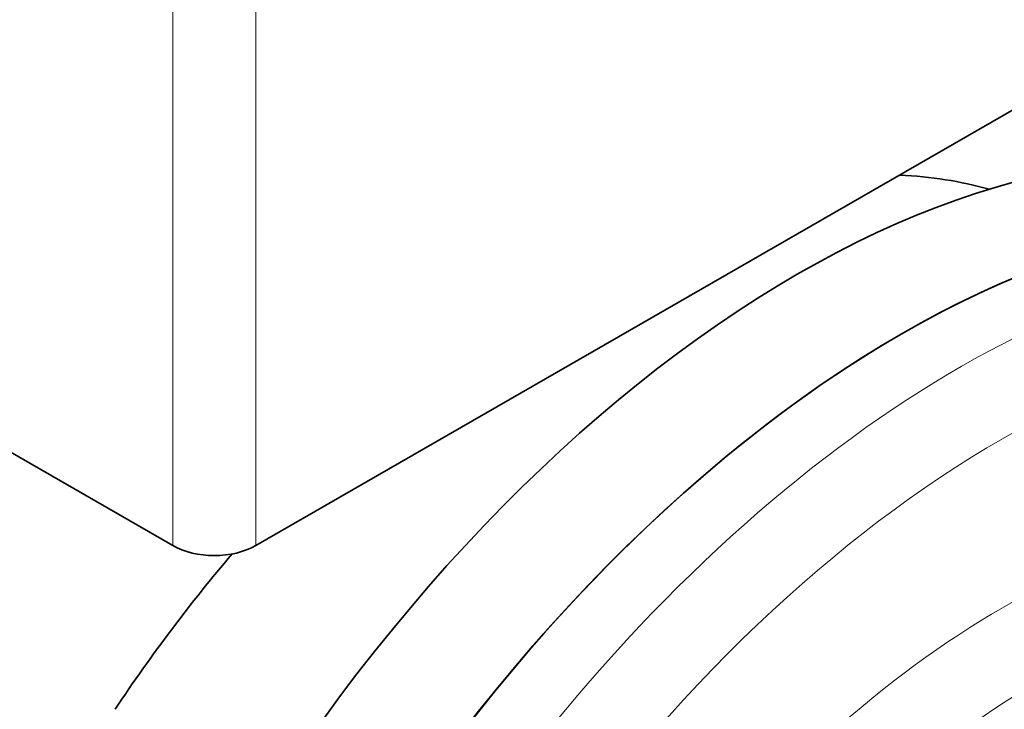
# Model space of a CAD drawing. Units: millimetres. Extents: x 262 to 4456, y 140 to 3197.
# Drawn here: x 3407 to 3491, y 3052 to 3110 of the extents above; entities that cross this region are included whole.
import ezdxf

# ---------------------------------------------------------------- set-up
doc = ezdxf.new("R2010")
doc.units = ezdxf.units.MM
doc.header["$LTSCALE"] = 8
doc.layers.add('実線(中線)', color=5, linetype='Continuous', lineweight=35)
doc.layers.add('実線(細線)', color=16, linetype='Continuous', lineweight=18)

msp = doc.modelspace()

# ---------------------------------------------------------------- linework, layer by layer
at = {"layer": '実線(中線)'}
for p, q in [((3493.701, 3103.902), (3427.233, 3065.626)), ((3420.162, 3065.626), (3370.13, 3094.437))]:
    msp.add_line(p, q, dxfattribs=at)
for centre, major_axis, ratio, start_param, end_param in [((3473.372, 3007.024), (-49.903, -86.658), 0.578093, 3.141593, 6.283185), ((3482.21, 3001.934), (49.903, 86.658), 0.578093, 0, 3.141593), ((3482.21, 3001.934), (-49.903, -86.658), 0.578093, 3.141593, 6.283185), ((3453.219, 3018.629), (42.917, 74.526), 0.578093, 0.142955, 0.291219), ((3423.697, 3067.662), (5, 0), 0.575862, 3.926991, 5.497787), ((3453.219, 3018.629), (42.917, 74.526), 0.578093, 1.261923, 1.457594)]:
    msp.add_ellipse(centre, major_axis=major_axis, ratio=ratio, start_param=start_param, end_param=end_param, dxfattribs=at)
at = {"layer": '実線(細線)'}
for p, q in [((3420.162, 3112.226), (3420.162, 3065.626)), ((3427.233, 3065.626), (3427.233, 3112.226))]:
    msp.add_line(p, q, dxfattribs=at)
for centre, major_axis, start_param, end_param in [((3487.16, 2999.084), (49.903, 86.658), 0, 3.141593), ((3490.696, 2997.048), (47.408, 82.325), 0.144496, 1.422432), ((3490.696, 2997.048), (38.631, 67.083), 0.23274, 1.334189), ((3494.108, 2995.083), (36.137, 62.753), 0.259392, 1.307537)]:
    msp.add_ellipse(centre, major_axis=major_axis, ratio=0.578093, start_param=start_param, end_param=end_param, dxfattribs=at)

doc.saveas('drawing.dxf')
